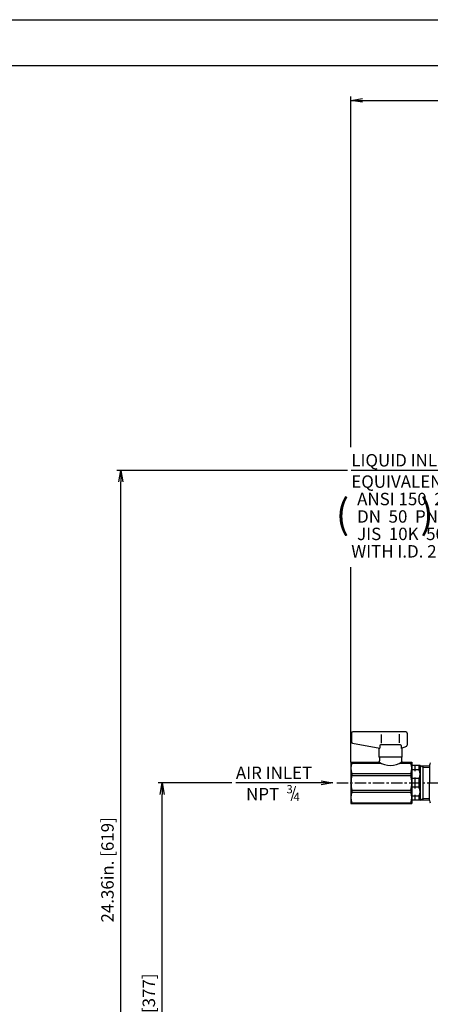
# Model space of a CAD drawing. Extents: x -481 to 1286, y -756 to 591.
# Drawn here: x 403 to 720, y -171 to 591 of the extents above; entities that cross this region are included whole.
import ezdxf
from ezdxf.enums import TextEntityAlignment as Align

# ---------------------------------------------------------------- set-up
doc = ezdxf.new("R2010")
doc.units = 0
doc.header["$LTSCALE"] = 7
doc.header["$PDMODE"] = 35
doc.header["$PDSIZE"] = 0.5
doc.linetypes.add('CENTER', pattern=[2, 1.25, -0.25, 0.25, -0.25])
doc.layers.get('0').update_dxf_attribs({"linetype": 'CONTINUOUS'})
doc.layers.get('DEFPOINTS').update_dxf_attribs({"linetype": 'CONTINUOUS'})
for name, color, linetype in [('BORDER', 7, 'CONTINUOUS'), ('CENTER', 1, 'CENTER'), ('DIM1-1', 1, 'CONTINUOUS'), ('DRAW1', 3, 'CONTINUOUS'), ('DRAW2', 4, 'CONTINUOUS'), ('DRAW3', 1, 'CONTINUOUS'), ('DRAW4', 2, 'CONTINUOUS'), ('NOTE', 7, 'CONTINUOUS'), ('SYMBOL', 7, 'CONTINUOUS')]:
    doc.layers.add(name, color=color, linetype=linetype)
doc.layers.add('POINT', color=6, linetype='CONTINUOUS', plot=False)
doc.styles.add('DIMFONT', font='romans.shx', dxfattribs={"oblique": 10, "bigfont": 'extfont.shx'})
doc.dimstyles.new('1_3', dxfattribs={"dimscale": 3, "dimtxt": 3.2, "dimasz": 3, "dimexe": 1, "dimexo": 0, "dimgap": 1, "dimtad": 3, "dimlfac": 0.03937, "dimdsep": 46, "dimtxsty": 'DIMFONT', "dimblk1": 'OPEN', "dimblk2": 'OPEN', "dimsah": 1, "dimcen": 0, "dimazin": 2, "dimtfac": 0.75, "dimtmove": 0, "dimatfit": 1, "dimldrblk": 'OPEN', "dimfxl": 1, "dimtolj": 1, "dimarcsym": 0})

# ---------------------------------------------------------------- blocks, each defined once
blk = doc.blocks.new('_OPEN')
at = {"color": 0, "linetype": 'ByBlock'}
for p, q in [((-1, 0.167), (0, 0)), ((0, 0), (-1, -0.167)), ((0, 0), (-1, 0))]:
    blk.add_line(p, q, dxfattribs=at)
blk = doc.blocks.new('5-05')
at = {"layer": 'SYMBOL', "color": 0, "linetype": 'ByBlock', "style": 'DIMFONT', "oblique": 10}
for s, height, p in [('3', 2.13, (1.23, 2.59)), ('/', 2.88, (2.19, 1.61)), ('4', 2.13, (3.04, 0.62))]:
    blk.add_text(s, height=height, dxfattribs=at).set_placement(p, align=Align.MIDDLE)
blk = doc.blocks.new('*D7')
at = {"layer": 'DEFPOINTS', "color": 0, "transparency": 16777216}
for p in [(900, 528.5), (900, 446.5), (658.73, 260)]:
    blk.add_point(p, dxfattribs=at)
at = {"layer": 'DIM1-1', "color": 0, "lineweight": -2, "transparency": 16777216}
for p, q in [((658.73, 260), (658.73, 531.5)), ((667.73, 528.5), (891, 528.5)), ((900, 446.5), (900, 531.5))]:
    blk.add_line(p, q, dxfattribs=at)
at = {"layer": 'DIM1-1', "color": 0, "lineweight": -2, "transparency": 16777216, "xscale": 9, "yscale": 9, "zscale": 9, "rotation": 180}
blk.add_blockref('_OPEN', (658.73, 528.5), dxfattribs=at)
at = {"layer": 'DIM1-1', "color": 0, "lineweight": -2, "transparency": 16777216, "xscale": 9, "yscale": 9, "zscale": 9}
blk.add_blockref('_OPEN', (900, 528.5), dxfattribs=at)
at = {"layer": 'DIM1-1', "color": 0, "transparency": 16777216, "insert": (779.37, 538.81), "char_height": 9.6, "attachment_point": 5, "style": 'DIMFONT'}
blk.add_mtext('\\A1;9.5in. [241]', dxfattribs=at)
blk = doc.blocks.new('*D8')
at = {"layer": 'DEFPOINTS', "color": 0, "transparency": 16777216}
for p in [(512.73, 0), (566.73, 0), (736.72, -376.7)]:
    blk.add_point(p, dxfattribs=at)
at = {"layer": 'DIM1-1', "color": 0, "lineweight": -2, "transparency": 16777216}
for p, q in [((566.73, 0), (509.73, 0)), ((512.73, -367.7), (512.73, -9)), ((736.72, -376.7), (509.73, -376.7))]:
    blk.add_line(p, q, dxfattribs=at)
at = {"layer": 'DIM1-1', "color": 0, "lineweight": -2, "transparency": 16777216, "xscale": 9, "yscale": 9, "zscale": 9}
for p, rotation in [((512.73, 0), 90), ((512.73, -376.7), 270)]:
    blk.add_blockref('_OPEN', p, dxfattribs=dict(at, rotation=rotation))
at = {"layer": 'DIM1-1', "color": 0, "transparency": 16777216, "insert": (502.42, -188.35), "char_height": 9.6, "attachment_point": 5, "rotation": 90, "style": 'DIMFONT'}
blk.add_mtext('\\A1;14.83in. [377]', dxfattribs=at)
blk = doc.blocks.new('*D9')
at = {"layer": 'DEFPOINTS', "color": 0, "transparency": 16777216}
for p in [(480.73, 242), (656, 242), (736.72, -376.7)]:
    blk.add_point(p, dxfattribs=at)
at = {"layer": 'DIM1-1', "color": 0, "lineweight": -2, "transparency": 16777216}
for p, q in [((656, 242), (477.73, 242)), ((480.73, -367.7), (480.73, 233)), ((736.72, -376.7), (477.73, -376.7))]:
    blk.add_line(p, q, dxfattribs=at)
at = {"layer": 'DIM1-1', "color": 0, "lineweight": -2, "transparency": 16777216, "xscale": 9, "yscale": 9, "zscale": 9}
for p, rotation in [((480.73, 242), 90), ((480.73, -376.7), 270)]:
    blk.add_blockref('_OPEN', p, dxfattribs=dict(at, rotation=rotation))
at = {"layer": 'DIM1-1', "color": 0, "transparency": 16777216, "insert": (470.42, -67.35), "char_height": 9.6, "attachment_point": 5, "rotation": 90, "style": 'DIMFONT'}
blk.add_mtext('\\A1;24.36in. [619]', dxfattribs=at)

msp = doc.modelspace()

# ---------------------------------------------------------------- linework, layer by layer
at = {"layer": 'BORDER', "color": 8}
msp.add_line((1253.753, 555.209), (-448.658, 555.209), dxfattribs=at)
at = {"layer": 'CENTER', "color": 7}
msp.add_line((647.73, 0), (1073, 0), dxfattribs=at)
at = {"layer": 'DIM1-1', "color": 7}
msp.add_line((658.73, 16), (658.73, 167), dxfattribs=at)
at = {"layer": 'DRAW1'}
msp.add_line((-481.158, 590.959), (1286.253, 590.959), dxfattribs=at)
at = {"layer": 'DRAW1', "color": 7}
for p, q in [((659.23, 38.448), (659.23, 31.775)), ((701.23, 39.448), (660.23, 39.448)), ((702.23, 38.448), (702.23, 29.141)), ((660.043, 30.793), (680.971, 26.806)), ((682.23, 30.865), (682.23, 37.578)), ((696.23, 30.915), (696.23, 37.787)), ((680.23, 26.948), (680.23, 19.938)), ((680.971, 28.948), (680.971, 26.806)), ((697.176, 29.448), (681.471, 29.448)), ((697.676, 28.948), (697.676, 26.74)), ((701.581, 28.204), (697.676, 26.74)), ((698.23, 19.938), (698.23, 26.948)), ((658.73, 16), (679.73, 16)), ((658.73, 16), (658.73, -16)), ((658.73, 16), (658.73, -15.937)), ((659.491, 15.376), (659.491, 16)), ((659.491, 15.376), (681.694, 15.376)), ((698.23, 19.938), (680.23, 19.938)), ((680.73, 19.938), (680.73, 17)), ((696.766, 15.376), (704.986, 15.376)), ((697.73, 19.938), (697.73, 17)), ((698.73, 16), (705.748, 16)), ((704.986, 16), (704.986, 15.376)), ((705.748, 16), (705.748, -16)), ((705.748, 16), (705.748, -15.937)), ((712.372, 13.443), (705.748, 13.443)), ((711.166, 10.103), (705.748, 10.103)), ((711.166, 13.443), (711.166, 10.103)), ((712.372, 13.443), (712.372, -13.476)), ((712.372, 13.443), (719.5, 13.221)), ((714.5, -13.377), (714.5, 13.377)), ((659.491, 7.252), (704.986, 7.252)), ((659.491, 7.252), (659.491, 5.745)), ((659.491, 5.745), (704.986, 5.745)), ((704.986, 7.252), (704.986, 5.745)), ((711.166, 3.283), (705.748, 3.283)), ((711.166, 3.283), (711.166, -3.397)), ((659.491, -5.745), (704.986, -5.745)), ((659.491, -5.745), (659.491, -7.252)), ((659.491, -7.252), (704.986, -7.252)), ((704.986, -5.745), (704.986, -7.252)), ((711.166, -3.397), (705.748, -3.397)), ((711.166, -10.217), (705.748, -10.217)), ((712.372, -13.443), (705.748, -13.443)), ((711.166, -10.217), (711.166, -13.476)), ((712.372, -13.443), (719.5, -13.22)), ((658.73, -16), (705.748, -16)), ((659.491, -15.376), (704.986, -15.376)), ((659.491, -15.376), (659.491, -16)), ((704.986, -15.376), (704.986, -16))]:
    msp.add_line(p, q, dxfattribs=at)
for centre, radius, start, end in [((660.23, 38.448), 1, 90, 180), ((701.23, 38.448), 1, 0, 90), ((660.23, 31.775), 1, 180, 259.215702), ((681.471, 28.948), 0.5, 90, 180), ((697.176, 28.948), 0.5, 0, 90), ((701.23, 29.141), 1, 290.556045, 0), ((669.95, 11.314), 11.22, 158.774917, 201.225083), ((679.73, 17), 1, 270, 0), ((689.23, 29.419), 15.938, 236.046973, 303.953027), ((698.73, 17), 1, 180, 270), ((694.647, 11.314), 11.109, 338.552448, 21.447552), ((706.948, 6.693), 5.425, 321.052686, 38.947314), ((680.79, 0), 22.06, 164.90549, 195.09451), ((683.688, 0), 22.06, 344.90549, 15.09451), ((669.95, -11.314), 11.22, 158.774917, 201.225083), ((694.528, -11.314), 11.22, 338.774917, 21.225083), ((706.948, -6.807), 5.425, 321.052686, 38.947314)]:
    msp.add_arc(centre, radius, start, end, dxfattribs=at)
at = {"layer": 'DRAW2', "color": 7}
for p in [(719.5, 13.666), (719.5, -13.666)]:
    msp.add_line(p, (719.5, 0), dxfattribs=at)
for centre, start, end in [((722.5, 13.666), 143.54731, 179.999997), ((722.5, -13.666), 179.999997, 216.452683)]:
    msp.add_arc(centre, 3, start, end, dxfattribs=at)
at = {"layer": 'DRAW3', "color": 7}
for p, q in [((712.372, 13.443), (714.5, 12.215)), ((714.5, 12.215), (719.5, 12.059)), ((712.372, -13.443), (714.5, -12.215)), ((714.5, -12.215), (719.5, -12.058))]:
    msp.add_line(p, q, dxfattribs=at)
at = {"layer": 'DRAW4', "color": 7}
for p, q in [((708.06, 13.443), (708.06, 9.182)), ((708.06, 4.213), (708.06, -4.287)), ((708.06, -9.256), (708.06, -13.443))]:
    msp.add_line(p, q, dxfattribs=at)
at = {"layer": 'POINT', "color": 7}
msp.add_point((719.5, 0), dxfattribs=at)

# ---------------------------------------------------------------- block references
at = {"layer": 'NOTE', "color": 7, "xscale": 3, "yscale": 3, "zscale": 3}
msp.add_blockref('5-05', (607.604, -13.5), dxfattribs=at)

# ---------------------------------------------------------------- texts
at = {"layer": 'NOTE', "color": 7, "style": 'DIMFONT', "oblique": 10}
for s, height, p in [('LIQUID INLET', 9.6, (659, 245)), ('EQUIVALENT TO', 9.6, (659, 228.5)), ('(        )', 22.5, (647, 197)), ('ANSI 150  2″', 9.6, (663.5, 215)), ('DN  50  PN  10', 9.6, (663.5, 201.5)), ('JIS  10K  50A', 9.6, (663.5, 188)), ('WITH I.D. 2″NPT(F)', 9.6, (659, 174.5)), ('AIR INLET', 9.6, (569.73, 3)), ('NPT', 9.6, (577.604, -13.5))]:
    msp.add_text(s, height=height, dxfattribs=at).set_placement(p)

# ---------------------------------------------------------------- dimensions: what is measured, and where the dimension line sits
at = {"layer": 'DIM1-1', "color": 7}
dim = msp.add_linear_dim(base=(900, 528.5), p1=(658.73, 260), p2=(900, 446.5), dimstyle='1_3', override={"dimpost": 'in.'}, dxfattribs=at)
dim.commit()
dim.dimension.update_dxf_attribs({"geometry": '*D7', "text_midpoint": (779.365, 538.814)})
for base, p2, picture, middle in [((480.73, 242), (656, 242), '*D9', (470.416, -67.35)), ((512.73, 0), (566.73, 0), '*D8', (502.416, -188.35))]:
    dim = msp.add_linear_dim(base=base, p1=(736.722, -376.7), p2=p2, angle=90, dimstyle='1_3', override={"dimpost": 'in.'}, dxfattribs=at)
    dim.commit()
    dim.dimension.update_dxf_attribs({"geometry": picture, "text_midpoint": middle})

# ---------------------------------------------------------------- leaders
at = {"layer": 'NOTE', "color": 7}
for points in [[(794, 242), (659, 242)], [(644.73, 0), (569.73, 0)]]:
    msp.add_leader(points, dimstyle='1_3', override={"dimdec": 0}, dxfattribs=at)

doc.saveas('drawing.dxf')
